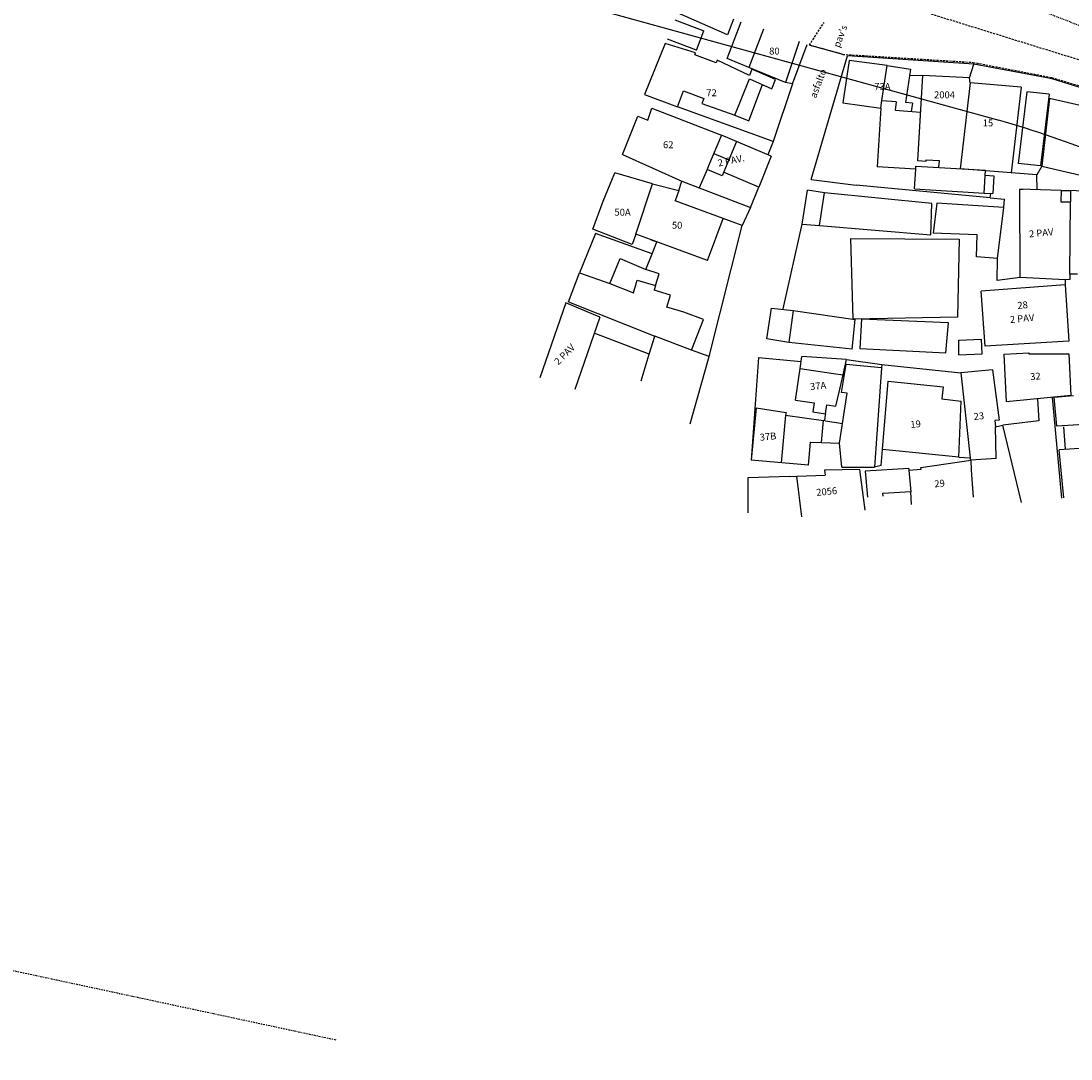
# Model space of a CAD drawing. Extents: x 165 to 2451, y -543 to 1531.
# Drawn here: x 796 to 917, y 622 to 743 of the extents above; entities that cross this region are included whole.
import ezdxf

# ---------------------------------------------------------------- set-up
doc = ezdxf.new("R2010")
doc.units = 0
doc.linetypes.add('DASHDOT2', pattern=[0.5, 0.25, -0.125, 0, -0.125])
doc.linetypes.add('HIDDEN', pattern=[0.375, 0.25, -0.125])
for name, color, linetype in [('APOIO_TRABALHO', 7, 'CONTINUOUS'), ('DRENAGEM', 110, 'CONTINUOUS'), ('EIXO-ARROIO', 7, 'CONTINUOUS'), ('IMAGEM_RASTER', 8, 'CONTINUOUS'), ('MEIO-FIO', 2, 'HIDDEN'), ('PISTA', 5, 'CONTINUOUS')]:
    doc.layers.add(name, color=color, linetype=linetype)
doc.styles.add('ROMANS', font='romans.shx', dxfattribs={"height": 2})
picture_1 = doc.add_image_def('image1.jpg', size_in_pixel=(6886, 3383))

msp = doc.modelspace()

# ---------------------------------------------------------------- linework, layer by layer
at = {"layer": 'APOIO_TRABALHO', "color": 8}
for p, q in [((871.47, 742.9), (874.82, 741.63)), ((877.58, 741.17), (871.78, 743.71)), ((878.27, 742.99), (877.58, 741.17)), ((873.97, 739.39), (874.82, 741.63)), ((877.55, 738.41), (879.18, 742.68)), ((881.74, 741.8), (880.06, 737.38)), ((873.97, 739.39), (870.63, 740.66)), ((885.88, 740.37), (884.29, 735.64)), ((870.35, 740.16), (867.97, 734.24)), ((873.85, 739.06), (870.35, 740.16)), ((873.78, 738.85), (873.85, 739.06)), ((885.13, 735.5), (886.81, 740.05)), ((890.95, 738.9), (887.07, 739.96)), ((876.27, 737.91), (873.78, 738.85)), ((876.39, 738.22), (876.27, 737.91)), ((880.11, 736.46), (876.39, 738.22)), ((880.06, 737.38), (877.55, 738.41)), ((887.28, 724.38), (891.48, 738.73)), ((891.7, 738.2), (890.95, 733.27)), ((906.15, 737.76), (891.48, 738.73)), ((896.09, 737.59), (891.7, 738.2)), ((884.29, 735.64), (880.06, 737.38)), ((880.39, 737.18), (880.11, 736.46)), ((883.15, 735.99), (880.39, 737.18)), ((895.47, 733.53), (896.09, 737.59)), ((896.09, 737.59), (898.79, 737.2)), ((898.79, 737.2), (898.22, 733.31)), ((905.64, 736.16), (906.15, 737.76)), ((915.23, 736.05), (906.15, 737.76)), ((878.41, 731.83), (880.12, 736.07)), ((880.04, 731.21), (881.62, 735.39)), ((880.12, 736.07), (882.71, 734.9)), ((882.71, 734.9), (883.15, 735.99)), ((885.13, 735.5), (882.87, 728.78)), ((885.13, 735.5), (884.29, 735.64)), ((898.68, 736.5), (900.2, 736.43)), ((900.2, 736.43), (899.61, 726.59)), ((905.64, 736.16), (900.2, 736.43)), ((905.72, 735.58), (904.56, 725.64)), ((905.72, 735.58), (905.64, 736.16)), ((911.63, 735.09), (905.72, 735.58)), ((924.55, 733.18), (915.23, 736.05)), ((867.97, 734.24), (871.77, 732.8)), ((871.77, 732.8), (872.48, 734.68)), ((872.48, 734.68), (874.82, 733.79)), ((911.63, 735.09), (910.47, 725.16)), ((912.28, 734.57), (911.3, 726.26)), ((914.87, 734.29), (912.28, 734.57)), ((914.87, 734.29), (913.89, 725.96)), ((874.82, 733.79), (874.6, 733.21)), ((874.6, 733.21), (878.41, 731.83)), ((890.95, 733.27), (895.35, 732.65)), ((895.35, 732.65), (895.47, 733.53)), ((897.15, 733.39), (895.47, 733.52)), ((897.15, 733.39), (897.02, 732.42)), ((899.01, 733.25), (898.22, 733.31)), ((899.01, 733.25), (898.87, 732.28)), ((914.93, 733.78), (914.02, 725.94)), ((924.14, 731.67), (914.93, 733.78)), ((865.4, 727.29), (867.19, 731.75)), ((867.19, 731.75), (868.35, 731.26)), ((868.35, 731.26), (868.82, 732.67)), ((868.82, 732.67), (876.87, 729.52)), ((882.87, 728.78), (871.77, 732.8)), ((878.41, 731.83), (880.04, 731.21)), ((895.35, 732.65), (894.94, 725.87)), ((897.02, 732.42), (899.95, 732.2)), ((876.87, 729.52), (875.37, 725.97)), ((882.64, 727.09), (876.87, 729.52)), ((878.62, 728.78), (877.73, 726.66)), ((882.87, 728.78), (882.26, 727.25)), ((865.4, 727.29), (872.29, 724.18)), ((875.98, 727.4), (877.73, 726.66)), ((882.64, 727.09), (881.2, 723.52)), ((875.37, 725.97), (875.2, 725.56)), ((877.73, 726.66), (876.95, 724.82)), ((899.4, 725.6), (894.94, 725.87)), ((899.4, 725.6), (899.42, 725.95)), ((899.42, 725.95), (907.5, 725.46)), ((899.61, 726.59), (900.61, 726.53)), ((900.61, 726.53), (900.62, 726.67)), ((900.62, 726.67), (902.15, 726.58)), ((902.1, 725.78), (902.15, 726.58)), ((913.89, 725.96), (911.3, 726.26)), ((914.02, 725.94), (913.44, 724.92)), ((914.02, 725.94), (922.47, 723.97)), ((863.17, 721.87), (864.53, 725.18)), ((868.89, 723.87), (864.53, 725.18)), ((875.2, 725.56), (874.3, 723.41)), ((876.95, 724.82), (875.2, 725.56)), ((881.2, 723.52), (877.13, 725.23)), ((899.26, 723.31), (899.4, 725.6)), ((913.44, 724.92), (904.56, 725.64)), ((907.34, 722.82), (907.5, 725.46)), ((907.47, 724.9), (908.47, 724.8)), ((908.47, 724.8), (908.34, 722.76)), ((913.5, 723.19), (913.44, 724.92)), ((866.96, 718.05), (868.89, 723.87)), ((868.89, 723.87), (871.94, 723.13)), ((871.94, 723.13), (872.29, 724.18)), ((872.29, 724.18), (874.3, 723.41)), ((872.29, 724.18), (880.24, 721.15)), ((874.3, 723.41), (874.3, 723.41)), ((880.24, 721.15), (881.2, 723.52)), ((887.28, 724.38), (892.5, 723.73)), ((908.04, 722.26), (892.5, 723.73)), ((899.26, 723.31), (907.34, 722.82)), ((911.49, 723.26), (911.87, 723.26)), ((916.25, 723.13), (911.49, 723.26)), ((911.51, 713.04), (911.49, 723.26)), ((871.94, 723.13), (871.49, 721.91)), ((886.24, 719.23), (886.85, 723.14)), ((888.82, 722.83), (886.85, 723.14)), ((888.24, 719.06), (888.82, 722.83)), ((901.28, 721.61), (888.82, 722.83)), ((907.34, 722.82), (908.34, 722.76)), ((908.04, 722.26), (908.13, 722.77)), ((908.04, 722.26), (909.69, 722.13)), ((909.61, 721.16), (909.69, 722.13)), ((916.25, 723.13), (916.24, 721.8)), ((916.25, 723.13), (917.35, 723.11)), ((917.35, 723.11), (917.34, 721.79)), ((919.36, 723), (917.35, 723.11)), ((861.98, 718.63), (863.17, 721.87)), ((879.29, 719.05), (871.49, 721.91)), ((880.24, 721.15), (879.29, 719.05)), ((901.17, 717.97), (901.28, 721.61)), ((901.85, 721.64), (901.44, 718.17)), ((909.61, 721.16), (901.85, 721.64)), ((908.87, 715.23), (909.61, 721.16)), ((916.24, 721.8), (917.34, 721.79)), ((917.27, 713.4), (917.34, 721.79)), ((875.27, 715), (877.06, 719.87)), ((866.52, 716.84), (861.98, 718.63)), ((875.47, 703.86), (879.29, 719.05)), ((884.02, 709.38), (886.24, 719.23)), ((886.24, 719.23), (888.24, 719.06)), ((888.24, 719.06), (901.17, 717.97)), ((862.27, 718.13), (860.43, 713.56)), ((868.85, 715.76), (862.27, 718.13)), ((866.96, 718.05), (866.52, 716.84)), ((868.63, 717.43), (866.96, 718.05)), ((868.63, 717.43), (869.1, 717.26)), ((875.27, 715), (868.63, 717.43)), ((868.85, 715.76), (869.37, 717.16)), ((891.85, 717.55), (892.12, 708.19)), ((891.85, 717.55), (904.44, 717.46)), ((906.54, 717.98), (901.44, 718.17)), ((904.44, 717.46), (904.26, 708.44)), ((906.44, 715.44), (906.54, 717.98)), ((863.92, 712.35), (865.12, 715.23)), ((865.12, 715.23), (868.1, 713.94)), ((868.1, 713.94), (868.85, 715.76)), ((908.87, 715.23), (906.44, 715.44)), ((908.84, 712.69), (908.87, 715.23)), ((859.13, 710.23), (860.43, 713.56)), ((860.43, 713.56), (863.92, 712.35)), ((869.66, 713.46), (868.1, 713.94)), ((863.92, 712.35), (866.66, 711.26)), ((866.66, 711.26), (867.12, 712.74)), ((867.12, 712.74), (869.24, 712.09)), ((869.24, 712.09), (869.66, 713.46)), ((911.51, 713.04), (908.84, 712.69)), ((916.72, 712.78), (911.51, 713.04)), ((917.28, 712.79), (916.72, 712.78)), ((916.72, 712.78), (916.74, 712.18)), ((918.15, 713.42), (917.27, 713.4)), ((917.27, 713.4), (917.28, 712.79)), ((869.24, 712.09), (869.08, 711.57)), ((870.95, 710.99), (869.08, 711.57)), ((916.74, 712.18), (907, 711.44)), ((907.44, 705.06), (907, 711.44)), ((916.74, 712.18), (917.14, 705.64)), ((858.82, 710.09), (855.83, 701.42)), ((862.76, 708.42), (858.82, 710.09)), ((859.13, 710.23), (869.15, 706.23)), ((870.53, 709.61), (870.95, 710.99)), ((872.52, 709), (870.53, 709.61)), ((874.81, 708.15), (872.52, 709)), ((882.14, 705.91), (882.66, 709.47)), ((882.66, 709.47), (885.18, 709.19)), ((885.18, 709.19), (884.7, 705.49)), ((885.18, 709.19), (892.39, 708.15)), ((862.76, 708.42), (859.86, 700.03)), ((873.39, 704.61), (874.81, 708.15)), ((892.02, 704.71), (892.39, 708.15)), ((904.26, 708.44), (892.12, 708.19)), ((893.1, 708.19), (892.93, 704.8)), ((903.21, 707.78), (893.1, 708.19)), ((902.91, 704.28), (903.21, 707.78)), ((868.5, 704.13), (862.12, 706.57)), ((868.5, 704.13), (869.15, 706.23)), ((873.39, 704.61), (869.15, 706.23)), ((884.7, 705.49), (882.14, 705.91)), ((892.02, 704.71), (884.7, 705.49)), ((904.39, 704.05), (904.41, 705.75)), ((904.41, 705.75), (907.03, 705.87)), ((907.11, 704.17), (907.03, 705.87)), ((917.14, 705.64), (907.44, 705.06)), ((867.56, 701.07), (868.5, 704.13)), ((873.25, 696.06), (875.47, 703.86)), ((875.47, 703.86), (873.39, 704.61)), ((881.19, 703.77), (880.33, 691.87)), ((881.19, 703.77), (886.12, 703.3)), ((886, 702.48), (886.21, 703.89)), ((891.37, 703.52), (886.21, 703.89)), ((892.93, 704.8), (902.91, 704.28)), ((904.39, 704.05), (907.11, 704.17)), ((909.66, 704.16), (912.5, 704.29)), ((909.91, 698.6), (909.66, 704.16)), ((912.5, 704.29), (912.5, 704.19)), ((912.5, 704.19), (917.15, 704.17)), ((917.15, 704.17), (917.37, 699.34)), ((890.79, 699.7), (891.33, 702.94)), ((890.97, 701.75), (891.37, 703.52)), ((891.25, 702.96), (891.37, 703.52)), ((895.43, 702.57), (891.33, 702.94)), ((891.37, 703.52), (895.46, 702.93)), ((895.43, 702.57), (894.64, 691.03)), ((895.46, 702.93), (895.43, 702.57)), ((895.46, 702.93), (904.62, 701.98)), ((885.46, 698.82), (886, 702.48)), ((886, 702.48), (889.88, 701.91)), ((889.88, 701.91), (890.97, 701.75)), ((890.51, 699.73), (890.97, 701.75)), ((908.29, 702.31), (904.62, 701.98)), ((904.62, 701.98), (905.72, 692.13)), ((908.29, 702.31), (909.09, 696.51)), ((895.56, 693.1), (896.21, 701)), ((896.21, 701), (902.57, 700.36)), ((902.57, 700.36), (902.43, 698.95)), ((890.15, 698.13), (890.51, 699.73)), ((890.58, 693.83), (891.44, 699.61)), ((891.44, 699.61), (890.79, 699.7)), ((902.43, 698.95), (904.66, 698.71)), ((917.37, 699.34), (909.91, 698.6)), ((913.53, 698.96), (913.67, 696.41)), ((916.36, 687.46), (915.27, 699.14)), ((915.47, 699.15), (917.68, 699.37)), ((915.78, 695.79), (915.47, 699.15)), ((880.91, 697.91), (880.33, 691.87)), ((880.91, 697.91), (884.37, 697.4)), ((885.46, 698.82), (887.64, 698.5)), ((887.64, 698.5), (887.48, 697.46)), ((888.94, 697.24), (889.09, 698.28)), ((889.09, 698.28), (890.15, 698.13)), ((904.42, 692.21), (904.66, 698.71)), ((884.32, 697.09), (883.8, 691.55)), ((884.37, 697.4), (884.32, 697.09)), ((884.32, 697.09), (888.72, 696.44)), ((887.48, 697.46), (888.94, 697.24)), ((888.48, 693.9), (888.72, 696.44)), ((888.9, 696.41), (888.72, 696.44)), ((888.88, 696.83), (888.82, 696.43)), ((888.94, 697.24), (888.88, 696.83)), ((909.09, 696.51), (908.57, 696.44)), ((908.57, 696.44), (908.67, 695.73)), ((888.9, 696.41), (890.21, 696.22)), ((890.21, 696.22), (890.92, 696.11)), ((908.67, 695.73), (909.52, 695.93)), ((908.74, 692.04), (908.67, 695.73)), ((913.67, 696.41), (909.52, 695.93)), ((911.68, 686.95), (909.52, 695.93)), ((925.29, 696.41), (915.78, 695.79)), ((916.76, 693.12), (916.58, 695.74)), ((886.96, 691.26), (887.22, 693.94)), ((887.22, 693.94), (888.48, 693.9)), ((888.48, 693.9), (890.58, 693.83)), ((890.85, 691.03), (890.58, 693.83)), ((895.4, 691.24), (895.56, 693.1)), ((904.42, 692.21), (895.56, 693.1)), ((927.16, 693.8), (916.04, 693.07)), ((916.56, 687.49), (916.04, 693.07)), ((886.96, 691.26), (880.33, 691.87)), ((900.01, 691), (905.79, 691.84)), ((904.42, 692.21), (905.72, 692.13)), ((905.79, 691.84), (905.72, 692.13)), ((908.74, 692.04), (905.79, 691.84)), ((905.79, 691.84), (905.84, 690.71)), ((892.93, 690.77), (888.84, 690.7)), ((888.84, 690.7), (888.91, 690.13)), ((890.85, 691.03), (894.64, 691.03)), ((893.53, 686.06), (892.93, 690.77)), ((898.61, 690.9), (893.54, 690.58)), ((893.54, 690.58), (893.82, 687.57)), ((895.4, 691.24), (894.64, 691.03)), ((898.61, 690.9), (898.62, 690.71)), ((898.62, 690.71), (900.02, 690.81)), ((898.62, 690.71), (898.83, 688.18)), ((900.02, 690.81), (900.01, 691)), ((905.84, 690.71), (906.06, 687.55)), ((884.75, 689.98), (879.92, 689.81)), ((879.92, 689.81), (879.92, 685.74)), ((884.75, 689.98), (885.62, 690.01)), ((885.62, 690.01), (888.91, 690.13)), ((886.21, 685.29), (885.62, 690.01)), ((895.6, 688.03), (898.83, 688.23)), ((895.62, 687.7), (895.6, 688.03)), ((898.93, 686.71), (898.83, 688.18))]:
    msp.add_line(p, q, dxfattribs=at)
at = {"layer": 'DRENAGEM', "color": 2, "linetype": 'HIDDEN', "ltscale": 0.5}
msp.add_line((905.19, 747.38), (950.42, 729.8), dxfattribs=at)
at = {"layer": 'EIXO-ARROIO', "color": 7, "linetype": 'DASHDOT2', "flags": 128}
msp.add_lwpolyline([(536.82, 687.99), (832.25, 624.65)], dxfattribs=at)
at = {"layer": 'MEIO-FIO'}
for p, q in [((890.8, 746.8), (926, 735.91)), ((887.07, 739.96), (888.78, 742.61)), ((890.95, 738.9), (887.07, 739.96)), ((890.95, 738.9), (906.06, 737.97)), ((906.06, 737.97), (915.16, 736.22)), ((915.16, 736.22), (931.42, 731.29))]:
    msp.add_line(p, q, dxfattribs=at)
at = {"layer": 'PISTA'}
msp.add_line((626.57, 809.33), (909.02, 731.26), dxfattribs=at)
msp.add_arc((882.37, 634.87), 100, 59.6275, 74.5478, dxfattribs=at)

# ---------------------------------------------------------------- texts
at = {"layer": 'APOIO_TRABALHO', "color": 8, "style": 'ROMANS'}
for s, rotation, p in [("pav's", 69.2773, (890.55, 739.61)), ('asfalto', 69.2773, (887.84, 733.76)), ('2 PAV.', 11.672, (876.54, 725.89)), ('2 PAV', 5.583, (912.58, 717.67)), ('28', 5.583, (911.23, 709.38)), ('2 PAV', 5.583, (910.36, 707.75)), ('2 PAV', 45.2716, (857.97, 702.84)), ('32', 5.583, (912.72, 701.12)), ('37A', 5.583, (887.19, 699.98)), ('19', 5.583, (898.82, 695.58)), ('23', 5.583, (906.16, 696.51)), ('37B', 5.583, (881.35, 694.1)), ('29', 5.583, (901.6, 688.7)), ('2056', 5.583, (887.91, 687.71))]:
    msp.add_text(s, height=0.8, rotation=rotation, dxfattribs=at).set_placement(p)
for s, p in [('80', (882.41, 738.88)), ('73A', (894.6, 734.78)), ('72', (875.12, 734.05)), ('2004', (901.53, 733.81)), ('15', (907.17, 730.55)), ('62', (870.1, 728.02)), ('50A', (864.47, 720.2)), ('50', (871.13, 718.69))]:
    msp.add_text(s, height=0.8, dxfattribs=at).set_placement(p)

# ---------------------------------------------------------------- referenced raster images: frames only (the image files are external)
at = {"layer": 'IMAGEM_RASTER'}
image = msp.add_image(picture_1, insert=(291.65, 3.12), size_in_units=(2159.66, 1061.01), dxfattribs=at)
image.dxf.flags = 7

doc.saveas('drawing.dxf')
